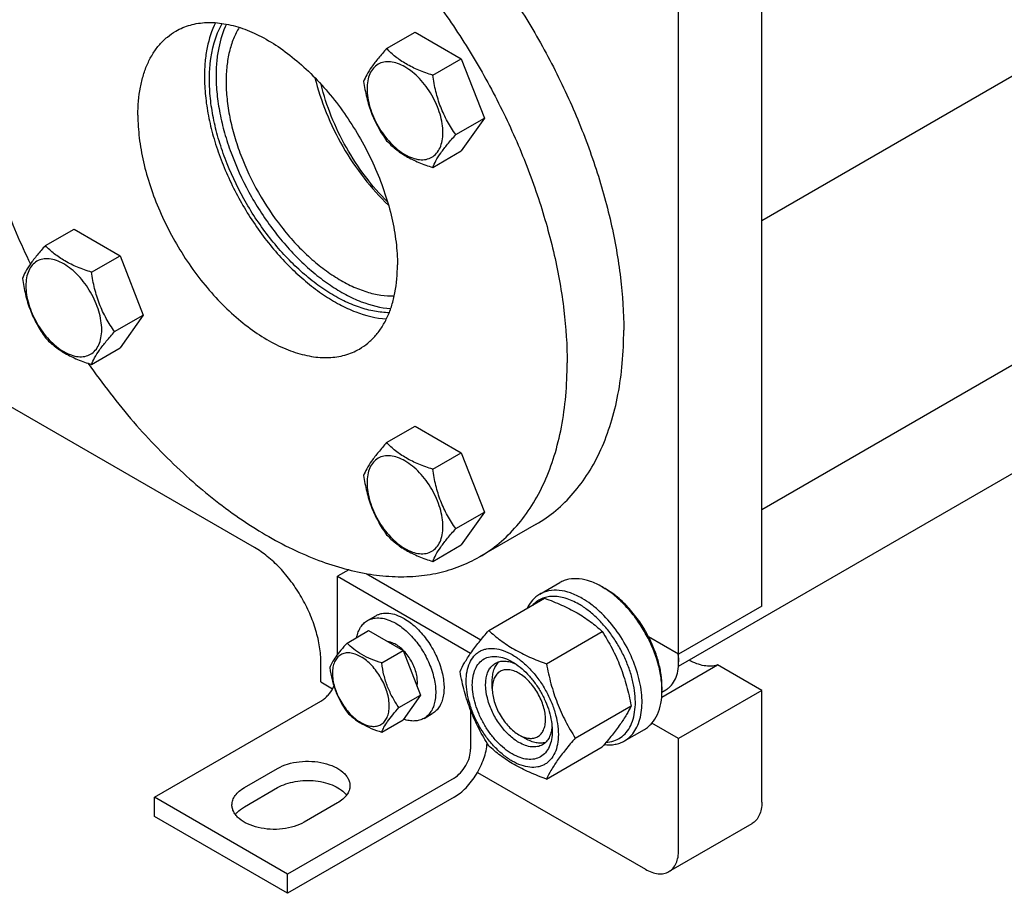
# Model space of a CAD drawing. Units: millimetres. Extents: x 0 to 4200, y 0 to 2970.
# Drawn here: x 2942 to 3151, y 743 to 928 of the extents above; entities that cross this region are included whole.
import ezdxf

# ---------------------------------------------------------------- set-up
doc = ezdxf.new("R2010")
doc.units = ezdxf.units.MM
doc.header["$LTSCALE"] = 231
doc.layers.get('0').update_dxf_attribs({"linetype": 'CONTINUOUS'})

msp = doc.modelspace()

# ---------------------------------------------------------------- linework, layer by layer
at = {"color": 7, "linetype": 'Continuous'}
for p, q in [((3542.584, 1141.505), (3099.217, 885.528)), ((3099.217, 824.194), (3570.753, 1096.434)), ((3081.499, 790.87), (3584.878, 1081.495)), ((3099.217, 803.665), (3099.217, 1026.571)), ((3081.539, 793.459), (3081.539, 1016.365)), ((3019.494, 922.104), (3025.562, 925.607)), ((3025.562, 925.607), (3035.36, 919.95)), ((3029.292, 916.447), (3035.36, 919.95)), ((3035.36, 919.95), (3040.259, 907.324)), ((3034.191, 903.821), (3040.259, 907.324)), ((3040.259, 907.324), (3035.36, 900.354)), ((3029.292, 896.851), (3035.36, 900.354)), ((2946.994, 880.244), (2953.062, 883.748)), ((2953.062, 883.748), (2962.86, 878.091)), ((2956.792, 874.588), (2962.86, 878.091)), ((2962.86, 878.091), (2967.759, 865.465)), ((2991.383, 816.116), (2892.387, 873.27)), ((2961.691, 861.961), (2967.759, 865.465)), ((2967.759, 865.465), (2962.86, 858.495)), ((2956.792, 854.992), (2962.86, 858.495)), ((3019.494, 838.387), (3025.562, 841.891)), ((3025.562, 841.891), (3035.36, 836.234)), ((3029.292, 832.731), (3035.36, 836.234)), ((3035.36, 836.234), (3040.259, 823.608)), ((3034.191, 820.104), (3040.259, 823.608)), ((3040.259, 823.608), (3035.36, 816.638)), ((3051.232, 821.049), (3039.211, 814.109)), ((3029.292, 813.135), (3035.36, 816.638)), ((3011.439, 811.366), (3009.06, 809.993)), ((3009.06, 809.993), (3037.345, 793.663)), ((3009.06, 793.386), (3009.06, 809.993)), ((3015.12, 810.576), (3039.528, 796.485)), ((3052.033, 806.19), (3056.276, 808.639)), ((3065.276, 807.748), (3065.983, 807.34)), ((3041.204, 798.472), (3053.058, 805.316)), ((3099.217, 803.665), (3081.539, 793.459)), ((3015.435, 800.585), (3017.203, 801.606)), ((3011.088, 795.81), (3015.639, 798.438)), ((3015.639, 798.438), (3022.988, 794.195)), ((3053.452, 791.401), (3065.305, 798.245)), ((3081.539, 793.459), (3075.148, 797.149)), ((3019.677, 796.106), (3019.684, 796.11)), ((3018.437, 791.568), (3022.988, 794.195)), ((3022.988, 794.195), (3026.662, 784.725)), ((3037.387, 793.687), (3037.345, 793.663)), ((3037.345, 793.663), (3037.345, 793.627)), ((3081.51, 793.458), (3081.509, 793.477)), ((3081.511, 793.458), (3081.509, 793.476)), ((3005.525, 787.539), (3005.525, 791.621)), ((3077.943, 784.312), (3089.784, 791.148)), ((3081.539, 792.643), (3081.539, 791.826)), ((3099.217, 785.702), (3089.784, 791.148)), ((3005.525, 787.539), (3008.024, 786.096)), ((3041.941, 786.11), (3041.941, 787.743)), ((3022.111, 782.098), (3026.662, 784.725)), ((3026.662, 784.725), (3022.988, 779.498)), ((3077.999, 785.386), (3078.847, 785.875)), ((3078.003, 786.519), (3078.003, 785.703)), ((3099.217, 785.702), (3081.539, 775.496)), ((3099.217, 762.024), (3099.217, 785.702)), ((2970.17, 763.044), (3005.525, 783.456)), ((3027.435, 779.8), (3029.202, 780.821)), ((3037.345, 781.512), (3037.345, 773.25)), ((3059.576, 775.618), (3071.429, 782.462)), ((3018.437, 776.87), (3022.988, 779.498)), ((3081.539, 775.496), (3075.858, 778.776)), ((3047.598, 776.312), (3049.012, 775.496)), ((3070.033, 775.013), (3074.275, 777.462)), ((3081.539, 751.818), (3081.539, 775.496)), ((3053.452, 766.906), (3065.305, 773.75)), ((2989.261, 765.085), (2996.333, 769.168)), ((3038.808, 768.323), (3074.468, 747.735)), ((3033.809, 767.127), (2998.454, 746.714)), ((2989.261, 761.003), (2996.333, 765.085)), ((2998.454, 746.714), (2970.17, 763.044)), ((2970.17, 758.962), (2970.17, 763.044)), ((3033.809, 763.044), (2998.454, 742.632)), ((3009.061, 761.819), (3001.989, 757.737)), ((2998.454, 742.632), (2970.17, 758.962)), ((3079.468, 747.24), (3097.146, 757.446)), ((2998.454, 742.632), (2998.454, 746.714))]:
    msp.add_line(p, q, dxfattribs=at)
for centre, radius, start, end in [((3067.26, 791.738), 14.282, 3.62291, 7.17715), ((3069.647, 792.639), 11.892, 0.02003, 3.94868), ((3068.703, 791.822), 12.836, 0.01723, 3.65569), ((3060.451, 785.7), 17.553, 0.00939, 2.67118)]:
    msp.add_arc(centre, radius, start, end, dxfattribs=at)
for points, knots in [([(2961.232, 976.934), (2962.338, 977.572), (2964.646, 978.714), (2968.326, 979.987), (2972.212, 980.815), (2977.73, 981.333), (2985.088, 980.793), (2994.159, 978.382), (3003.459, 974.272), (3012.799, 968.558), (3021.989, 961.363), (3030.839, 952.839), (3039.163, 943.168), (3046.784, 932.554), (3053.54, 921.224), (3059.286, 909.42), (3063.9, 897.393), (3067.284, 885.399), (3069.366, 873.693), (3069.872, 865.983), (3069.872, 862.25)], [0, 0, 0, 0, 0.0213322, 0.0428929, 0.0648984, 0.0875433, 0.1353186, 0.1872196, 0.2436572, 0.304605, 0.3696926, 0.4382898, 0.5095762, 0.5826004, 0.6563318, 0.7297088, 0.8016853, 0.8712779, 0.9376164, 1, 1, 1, 1]), ([(2949.211, 969.994), (2950.317, 970.632), (2952.625, 971.774), (2956.305, 973.046), (2960.191, 973.875), (2965.709, 974.393), (2973.067, 973.853), (2982.139, 971.442), (2991.438, 967.332), (3000.778, 961.618), (3009.968, 954.423), (3018.819, 945.899), (3027.143, 936.228), (3034.764, 925.614), (3041.519, 914.284), (3047.265, 902.48), (3051.88, 890.453), (3055.264, 878.458), (3057.345, 866.753), (3057.851, 859.043), (3057.851, 855.309)], [0, 0, 0, 0, 0.0213322, 0.0428929, 0.0648984, 0.0875433, 0.1353186, 0.1872196, 0.2436572, 0.304605, 0.3696926, 0.4382898, 0.5095762, 0.5826004, 0.6563318, 0.7297088, 0.8016853, 0.8712779, 0.9376164, 1, 1, 1, 1]), ([(2930.571, 928.793), (2930.571, 924.618), (2931.205, 915.974), (2933.783, 902.87), (2937.954, 889.482), (2941.688, 880.69), (2943.789, 876.326)], [0, 0, 0, 0, 0.2297299, 0.4753296, 0.7334623, 1, 1, 1, 1]), ([(2974.711, 925.826), (2975.19, 926.103), (2976.191, 926.598), (2978.339, 927.341), (2981.292, 927.776), (2985.048, 927.498), (2988.98, 926.454), (2993.01, 924.673), (2997.057, 922.197), (3001.039, 919.079), (3004.874, 915.385), (3008.481, 911.194), (3011.784, 906.595), (3014.711, 901.685), (3017.201, 896.57), (3019.201, 891.359), (3020.667, 886.161), (3021.569, 881.088), (3021.788, 877.748), (3021.788, 876.13)], [0, 0, 0, 0, 0.0213338, 0.0428961, 0.0874744, 0.1352533, 0.1871582, 0.2436001, 0.3045525, 0.3696451, 0.4382474, 0.5095392, 0.5825689, 0.6563059, 0.7296884, 0.8016703, 0.8712681, 0.9376117, 1, 1, 1, 1]), ([(2983.109, 927.609), (2982.298, 925.949), (2981.427, 923.183), (2980.867, 919.292), (2980.776, 917.208), (2980.776, 916.137)], [0, 0, 0, 0, 0.4702805, 0.7276714, 1, 1, 1, 1]), ([(2981.837, 915.525), (2981.837, 916.656), (2982.029, 920.744), (2983.093, 924.866), (2984.552, 927.454)], [0, 0, 0, 0, 0.2756424, 1, 1, 1, 1]), ([(2985.459, 927.3), (2984.692, 925.71), (2983.867, 923.068), (2983.337, 919.351), (2983.251, 917.363), (2983.251, 916.342)], [0, 0, 0, 0, 0.4705273, 0.7278615, 1, 1, 1, 1]), ([(2966.634, 907.973), (2966.634, 909.949), (2966.865, 912.851), (2967.757, 916.498), (2968.664, 918.928), (2969.821, 921.103), (2971.218, 923), (2972.842, 924.599), (2974.072, 925.457), (2974.711, 925.826)], [0, 0, 0, 0, 0.2892708, 0.4225365, 0.5484968, 0.6678934, 0.7818679, 0.8919524, 1, 1, 1, 1]), ([(2988.174, 926.607), (2987.703, 925.843), (2986.87, 924.17), (2986.001, 921.406), (2985.48, 918.35), (2985.372, 916.218), (2985.372, 915.117)], [0, 0, 0, 0, 0.225105, 0.4659094, 0.7240649, 1, 1, 1, 1]), ([(3019.494, 922.104), (3018.893, 921.434), (3017.782, 920.161), (3016.342, 918.317), (3015.284, 916.671), (3014.782, 915.616), (3014.595, 915.134)], [0, 0, 0, 0, 0.3154008, 0.592108, 0.8188795, 1, 1, 1, 1]), ([(3029.292, 916.447), (3028.286, 916.767), (3026.351, 917.452), (3023.668, 918.736), (3021.376, 920.289), (3020.079, 921.492), (3019.494, 922.104)], [0, 0, 0, 0, 0.2768189, 0.5376908, 0.7779913, 1, 1, 1, 1]), ([(3031.451, 904.244), (3031.451, 904.882), (3031.335, 906.208), (3030.869, 908.208), (3030.124, 910.234), (3029.126, 912.21), (3027.914, 914.062), (3026.532, 915.721), (3025.032, 917.124), (3023.468, 918.22), (3021.895, 918.969), (3020.365, 919.338), (3018.93, 919.302), (3017.652, 918.838), (3016.611, 917.963), (3015.862, 916.738), (3015.417, 915.229), (3015.329, 914.13), (3015.329, 913.552)], [0, 0, 0, 0, 0.0665867, 0.138433, 0.214058, 0.2916513, 0.3692445, 0.4448693, 0.5167151, 0.5833013, 0.6436803, 0.6976944, 0.746277, 0.7916498, 0.8370228, 0.8856058, 0.9396204, 1, 1, 1, 1]), ([(3034.191, 903.821), (3033.556, 904.724), (3032.351, 906.613), (3030.898, 909.689), (3029.881, 913.002), (3029.46, 915.291), (3029.292, 916.447)], [0, 0, 0, 0, 0.242179, 0.4903486, 0.7437793, 1, 1, 1, 1]), ([(2980.776, 916.137), (2980.776, 914.781), (2980.93, 911.993), (2981.571, 907.754), (2982.62, 903.4), (2984.56, 897.473), (2987.883, 890.223), (2992.204, 883.49), (2996.181, 878.579), (2999.331, 875.248), (3002.618, 872.297), (3005.992, 869.771), (3009.408, 867.706), (3013.78, 865.686), (3017.221, 864.813), (3019.454, 864.657)], [0, 0, 0, 0, 0.0588971, 0.1210318, 0.1859642, 0.2531469, 0.3916152, 0.5310253, 0.5993553, 0.6658411, 0.7298806, 0.7909597, 0.8486817, 0.902802, 1, 1, 1, 1]), ([(3020.042, 865.984), (3019.003, 865.995), (3016.847, 866.22), (3013.596, 867.091), (3010.268, 868.49), (3006.915, 870.391), (3003.587, 872.764), (3000.337, 875.573), (2997.213, 878.772), (2993.256, 883.526), (2988.946, 890.089), (2985.627, 897.187), (2983.685, 903.006), (2982.634, 907.284), (2981.991, 911.451), (2981.837, 914.193), (2981.837, 915.525)], [0, 0, 0, 0, 0.0462016, 0.0958452, 0.1492116, 0.2063131, 0.2669426, 0.3307196, 0.3971295, 0.4655574, 0.6055824, 0.7450137, 0.8127191, 0.8781524, 0.9407345, 1, 1, 1, 1]), ([(2983.251, 916.342), (2983.251, 915.04), (2983.398, 912.363), (2984.013, 908.294), (2985.018, 904.115), (2986.878, 898.426), (2990.064, 891.463), (2995, 883.76), (2999.919, 878.085), (3004.195, 874.235), (3007.433, 871.802), (3010.712, 869.81), (3014.91, 867.858), (3018.216, 867.006), (3020.363, 866.847)], [0, 0, 0, 0, 0.0588736, 0.1209792, 0.1858783, 0.2530264, 0.3914315, 0.5308045, 0.6655278, 0.7295916, 0.7907091, 0.8484825, 0.9026648, 1, 1, 1, 1]), ([(2985.372, 915.117), (2985.372, 913.874), (2985.518, 911.316), (2986.126, 907.428), (2987.119, 903.436), (2988.952, 898.011), (2992.081, 891.406), (2996.139, 885.317), (2999.86, 880.927), (3002.79, 877.988), (3005.834, 875.425), (3008.944, 873.278), (3012.07, 871.582), (3015.163, 870.366), (3018.176, 869.652), (3020.165, 869.517), (3021.119, 869.545)], [0, 0, 0, 0, 0.0595207, 0.1224106, 0.1881867, 0.2562489, 0.3963352, 0.536778, 0.6052735, 0.6716349, 0.7352395, 0.7955743, 0.852272, 0.9051541, 0.95428, 1, 1, 1, 1]), ([(3004.247, 915.915), (3004.857, 913.397), (3006.515, 908.361), (3010.039, 901.189), (3014.487, 894.552), (3018.02, 890.598), (3019.895, 888.811)], [0, 0, 0, 0, 0.2453858, 0.5, 0.7546142, 1, 1, 1, 1]), ([(3019.691, 889.51), (3017.996, 891.19), (3014.809, 894.872), (3010.796, 901.006), (3007.621, 907.593), (3006.124, 912.203), (3005.571, 914.506)], [0, 0, 0, 0, 0.2465545, 0.5012268, 0.7552689, 1, 1, 1, 1]), ([(3014.595, 915.134), (3014.763, 913.978), (3015.184, 911.689), (3016.201, 908.376), (3017.654, 905.3), (3018.859, 903.411), (3019.494, 902.508)], [0, 0, 0, 0, 0.2562207, 0.5096514, 0.757821, 1, 1, 1, 1]), ([(3015.329, 913.552), (3015.329, 912.915), (3015.446, 911.589), (3015.911, 909.589), (3016.657, 907.562), (3017.654, 905.586), (3018.867, 903.735), (3020.249, 902.076), (3021.749, 900.673), (3023.313, 899.576), (3024.885, 898.828), (3026.415, 898.459), (3027.851, 898.495), (3029.129, 898.959), (3030.169, 899.834), (3030.919, 901.059), (3031.364, 902.568), (3031.451, 903.667), (3031.451, 904.244)], [0, 0, 0, 0, 0.0665867, 0.138433, 0.214058, 0.2916513, 0.3692445, 0.4448693, 0.5167151, 0.5833013, 0.6436803, 0.6976944, 0.746277, 0.7916498, 0.8370228, 0.8856058, 0.9396204, 1, 1, 1, 1]), ([(2966.634, 907.973), (2966.634, 906.355), (2966.853, 903.014), (2967.755, 897.941), (2969.221, 892.744), (2971.221, 887.532), (2973.711, 882.417), (2976.638, 877.507), (2979.941, 872.908), (2983.548, 868.717), (2987.383, 865.023), (2991.365, 861.906), (2995.413, 859.43), (2999.442, 857.648), (3003.375, 856.604), (3007.13, 856.327), (3010.083, 856.761), (3012.232, 857.504), (3013.232, 857.999), (3013.711, 858.276)], [0, 0, 0, 0, 0.0623883, 0.1287319, 0.1983297, 0.2703116, 0.3436941, 0.4174311, 0.4904608, 0.5617526, 0.6303549, 0.6954475, 0.7563999, 0.8128418, 0.8647467, 0.9125256, 0.9571039, 0.9786662, 1, 1, 1, 1]), ([(3029.292, 896.851), (3029.479, 897.333), (3029.981, 898.388), (3031.039, 900.034), (3032.479, 901.877), (3033.59, 903.151), (3034.191, 903.821)], [0, 0, 0, 0, 0.1811205, 0.407892, 0.6845992, 1, 1, 1, 1]), ([(3019.494, 902.508), (3020.079, 901.896), (3021.376, 900.693), (3023.668, 899.14), (3026.351, 897.856), (3028.286, 897.171), (3029.292, 896.851)], [0, 0, 0, 0, 0.2220087, 0.4623092, 0.7231811, 1, 1, 1, 1]), ([(2946.994, 880.244), (2946.392, 879.575), (2945.281, 878.301), (2943.842, 876.458), (2942.783, 874.811), (2942.282, 873.757), (2942.095, 873.275)], [0, 0, 0, 0, 0.3154008, 0.592108, 0.8188795, 1, 1, 1, 1]), ([(2956.792, 874.588), (2955.786, 874.908), (2953.851, 875.593), (2951.168, 876.877), (2948.876, 878.43), (2947.579, 879.633), (2946.994, 880.244)], [0, 0, 0, 0, 0.2768189, 0.5376908, 0.7779913, 1, 1, 1, 1]), ([(2958.951, 862.385), (2958.951, 863.022), (2958.834, 864.348), (2958.369, 866.349), (2957.624, 868.375), (2956.626, 870.351), (2955.414, 872.203), (2954.032, 873.861), (2952.531, 875.265), (2950.968, 876.361), (2949.395, 877.11), (2947.865, 877.479), (2946.429, 877.442), (2945.151, 876.979), (2944.111, 876.104), (2943.361, 874.878), (2942.916, 873.369), (2942.829, 872.271), (2942.829, 871.693)], [0, 0, 0, 0, 0.0665867, 0.138433, 0.214058, 0.2916513, 0.3692445, 0.4448693, 0.5167151, 0.5833013, 0.6436803, 0.6976944, 0.746277, 0.7916498, 0.8370228, 0.8856058, 0.9396204, 1, 1, 1, 1]), ([(2961.691, 861.961), (2961.056, 862.865), (2959.85, 864.753), (2958.398, 867.83), (2957.381, 871.143), (2956.96, 873.432), (2956.792, 874.588)], [0, 0, 0, 0, 0.242179, 0.4903486, 0.7437793, 1, 1, 1, 1]), ([(3013.711, 858.276), (3014.35, 858.645), (3015.58, 859.503), (3017.204, 861.102), (3018.601, 862.999), (3019.758, 865.174), (3020.666, 867.604), (3021.558, 871.251), (3021.788, 874.153), (3021.788, 876.13)], [0, 0, 0, 0, 0.1080476, 0.2181321, 0.3321066, 0.4515032, 0.5774635, 0.7107292, 1, 1, 1, 1]), ([(2942.095, 873.275), (2942.263, 872.119), (2942.684, 869.83), (2943.701, 866.517), (2945.153, 863.44), (2946.359, 861.552), (2946.994, 860.648)], [0, 0, 0, 0, 0.2562207, 0.5096514, 0.757821, 1, 1, 1, 1]), ([(2942.829, 871.693), (2942.829, 871.056), (2942.946, 869.73), (2943.411, 867.729), (2944.156, 865.703), (2945.154, 863.727), (2946.366, 861.875), (2947.748, 860.217), (2949.248, 858.813), (2950.812, 857.717), (2952.385, 856.969), (2953.915, 856.599), (2955.351, 856.636), (2956.629, 857.099), (2957.669, 857.974), (2958.419, 859.2), (2958.864, 860.709), (2958.951, 861.807), (2958.951, 862.385)], [0, 0, 0, 0, 0.0665867, 0.138433, 0.214058, 0.2916513, 0.3692445, 0.4448693, 0.5167151, 0.5833013, 0.6436803, 0.6976944, 0.746277, 0.7916498, 0.8370228, 0.8856058, 0.9396204, 1, 1, 1, 1]), ([(3051.232, 821.049), (3052.707, 821.901), (3055.544, 823.881), (3059.293, 827.57), (3062.517, 831.948), (3065.186, 836.967), (3067.28, 842.575), (3068.783, 848.718), (3069.683, 855.335), (3069.872, 859.905), (3069.872, 862.25)], [0, 0, 0, 0, 0.1080128, 0.218062, 0.3319999, 0.4513581, 0.5772779, 0.7105007, 0.8513948, 1, 1, 1, 1]), ([(2946.994, 860.648), (2947.579, 860.037), (2948.876, 858.834), (2951.168, 857.281), (2953.851, 855.997), (2955.786, 855.312), (2956.792, 854.992)], [0, 0, 0, 0, 0.2220087, 0.4623092, 0.7231811, 1, 1, 1, 1]), ([(2956.792, 854.992), (2956.979, 855.473), (2957.48, 856.528), (2958.539, 858.175), (2959.978, 860.018), (2961.089, 861.292), (2961.691, 861.961)], [0, 0, 0, 0, 0.1811205, 0.407892, 0.6845992, 1, 1, 1, 1]), ([(2956.088, 855.22), (2959.082, 850.906), (2965.397, 842.732), (2975.879, 831.862), (2985.269, 824.217), (2992.959, 819.205), (2998.631, 816.094), (3004.271, 813.583), (3009.835, 811.694), (3015.28, 810.442), (3020.565, 809.84), (3025.648, 809.895), (3030.488, 810.61), (3035.042, 811.983), (3037.87, 813.335), (3039.211, 814.109)], [0, 0, 0, 0, 0.1566006, 0.3073305, 0.4494145, 0.5165658, 0.5808403, 0.6421327, 0.7004236, 0.7557934, 0.8084365, 0.8586717, 0.9069477, 0.9538347, 1, 1, 1, 1]), ([(3039.211, 814.109), (3040.687, 814.961), (3043.524, 816.94), (3047.272, 820.63), (3050.496, 825.008), (3053.166, 830.027), (3055.26, 835.635), (3056.762, 841.777), (3057.662, 848.395), (3057.851, 852.965), (3057.851, 855.309)], [0, 0, 0, 0, 0.1080128, 0.218062, 0.3319999, 0.4513581, 0.5772779, 0.7105007, 0.8513948, 1, 1, 1, 1]), ([(3019.494, 838.387), (3018.893, 837.718), (3017.782, 836.444), (3016.342, 834.601), (3015.284, 832.954), (3014.782, 831.9), (3014.595, 831.418)], [0, 0, 0, 0, 0.3154008, 0.592108, 0.8188795, 1, 1, 1, 1]), ([(3029.292, 832.731), (3028.286, 833.051), (3026.351, 833.736), (3023.668, 835.02), (3021.376, 836.573), (3020.079, 837.776), (3019.494, 838.387)], [0, 0, 0, 0, 0.2768189, 0.5376908, 0.7779913, 1, 1, 1, 1]), ([(3031.451, 820.528), (3031.451, 821.165), (3031.335, 822.491), (3030.869, 824.492), (3030.124, 826.518), (3029.126, 828.494), (3027.914, 830.346), (3026.532, 832.004), (3025.032, 833.408), (3023.468, 834.504), (3021.895, 835.252), (3020.365, 835.622), (3018.93, 835.585), (3017.652, 835.122), (3016.611, 834.247), (3015.862, 833.021), (3015.417, 831.512), (3015.329, 830.414), (3015.329, 829.836)], [0, 0, 0, 0, 0.0665867, 0.138433, 0.214058, 0.2916513, 0.3692445, 0.4448693, 0.5167151, 0.5833013, 0.6436803, 0.6976944, 0.746277, 0.7916498, 0.8370228, 0.8856058, 0.9396204, 1, 1, 1, 1]), ([(3034.191, 820.104), (3033.556, 821.007), (3032.351, 822.896), (3030.898, 825.973), (3029.881, 829.286), (3029.46, 831.575), (3029.292, 832.731)], [0, 0, 0, 0, 0.242179, 0.4903486, 0.7437793, 1, 1, 1, 1]), ([(3014.595, 831.418), (3014.763, 830.262), (3015.184, 827.973), (3016.201, 824.66), (3017.654, 821.583), (3018.859, 819.695), (3019.494, 818.791)], [0, 0, 0, 0, 0.2562207, 0.5096514, 0.757821, 1, 1, 1, 1]), ([(3015.329, 829.836), (3015.329, 829.199), (3015.446, 827.873), (3015.911, 825.872), (3016.657, 823.846), (3017.654, 821.87), (3018.867, 820.018), (3020.249, 818.36), (3021.749, 816.956), (3023.313, 815.86), (3024.885, 815.111), (3026.415, 814.742), (3027.851, 814.779), (3029.129, 815.242), (3030.169, 816.117), (3030.919, 817.343), (3031.364, 818.852), (3031.451, 819.95), (3031.451, 820.528)], [0, 0, 0, 0, 0.0665867, 0.138433, 0.214058, 0.2916513, 0.3692445, 0.4448693, 0.5167151, 0.5833013, 0.6436803, 0.6976944, 0.746277, 0.7916498, 0.8370228, 0.8856058, 0.9396204, 1, 1, 1, 1]), ([(3019.494, 818.791), (3020.079, 818.179), (3021.376, 816.977), (3023.668, 815.424), (3026.351, 814.14), (3028.286, 813.455), (3029.292, 813.135)], [0, 0, 0, 0, 0.2220087, 0.4623092, 0.7231811, 1, 1, 1, 1]), ([(3029.292, 813.135), (3029.479, 813.616), (3029.981, 814.671), (3031.039, 816.318), (3032.479, 818.161), (3033.59, 819.435), (3034.191, 820.104)], [0, 0, 0, 0, 0.1811205, 0.407892, 0.6845992, 1, 1, 1, 1]), ([(3005.525, 791.621), (3005.525, 792.739), (3005.32, 795.065), (3004.504, 798.575), (3003.196, 802.13), (3001.446, 805.596), (2999.319, 808.845), (2996.894, 811.755), (2994.263, 814.217), (2992.351, 815.557), (2991.383, 816.116)], [0, 0, 0, 0, 0.1141549, 0.2373267, 0.3669767, 0.5000011, 0.6330253, 0.7626749, 0.885846, 1, 1, 1, 1]), ([(3065.276, 807.748), (3064.485, 808.204), (3062.914, 808.952), (3060.501, 809.535), (3058.573, 809.484), (3057.197, 809.103), (3056.571, 808.81), (3056.276, 808.639)], [0, 0, 0, 0, 0.2895785, 0.5486312, 0.7816343, 0.8918367, 1, 1, 1, 1]), ([(3077.984, 786.518), (3077.939, 787.51), (3077.679, 789.557), (3076.871, 792.626), (3075.657, 795.71), (3074.081, 798.7), (3072.196, 801.493), (3070.07, 803.991), (3067.775, 806.107), (3066.115, 807.263), (3065.276, 807.748)], [0, 0, 0, 0, 0.116233, 0.2406067, 0.3706195, 0.5033223, 0.6355667, 0.764238, 0.8864895, 1, 1, 1, 1]), ([(3052.033, 806.19), (3051.749, 806.026), (3051.203, 805.648), (3050.219, 804.698), (3049.651, 803.81), (3049.349, 803.176)], [0, 0, 0, 0, 0.2403379, 0.4848724, 1, 1, 1, 1]), ([(3060.326, 804.074), (3059.422, 804.596), (3058.026, 805.233), (3056.111, 805.662), (3054.779, 805.748), (3053.523, 805.606), (3052.363, 805.235), (3051.32, 804.638), (3050.724, 804.106), (3050.453, 803.812)], [0, 0, 0, 0, 0.2927193, 0.4249932, 0.5486716, 0.6653887, 0.7775161, 0.8879972, 1, 1, 1, 1]), ([(3061.033, 805.298), (3060.243, 805.755), (3058.671, 806.502), (3056.258, 807.086), (3054.331, 807.035), (3052.955, 806.654), (3052.328, 806.36), (3052.033, 806.19)], [0, 0, 0, 0, 0.2895783, 0.5486311, 0.7816342, 0.8918367, 1, 1, 1, 1]), ([(3075.148, 797.149), (3074.586, 798.238), (3073.336, 800.329), (3071.131, 803.148), (3068.692, 805.529), (3066.895, 806.813), (3065.983, 807.34)], [0, 0, 0, 0, 0.265091, 0.5250572, 0.7721594, 1, 1, 1, 1]), ([(3053.058, 805.316), (3054.273, 804.879), (3056.623, 803.961), (3059.914, 802.323), (3062.809, 800.419), (3064.515, 798.978), (3065.305, 798.245)], [0, 0, 0, 0, 0.2720295, 0.5307148, 0.772826, 1, 1, 1, 1]), ([(3066.108, 774.686), (3066.667, 774.717), (3067.766, 774.912), (3069.263, 775.653), (3070.501, 776.807), (3071.441, 778.325), (3072.066, 780.152), (3072.37, 782.24), (3072.35, 784.533), (3072.008, 786.975), (3071.355, 789.501), (3070.408, 792.045), (3069.192, 794.54), (3067.739, 796.919), (3066.089, 799.118), (3064.285, 801.08), (3062.375, 802.751), (3061.013, 803.677), (3060.326, 804.074)], [0, 0, 0, 0, 0.0457348, 0.089805, 0.134539, 0.1821015, 0.2340359, 0.291125, 0.353475, 0.4206644, 0.4918841, 0.5660516, 0.6419058, 0.7180905, 0.7932312, 0.8660114, 0.935252, 1, 1, 1, 1]), ([(3070.033, 775.013), (3070.477, 775.269), (3071.318, 775.913), (3072.33, 777.193), (3073.087, 778.759), (3073.577, 780.571), (3073.795, 782.593), (3073.739, 784.782), (3073.412, 787.094), (3072.61, 790.326), (3070.986, 794.342), (3068.263, 798.771), (3065.442, 801.981), (3062.964, 804.067), (3061.68, 804.925), (3061.033, 805.298)], [0, 0, 0, 0, 0.0428328, 0.0874339, 0.1352373, 0.1871689, 0.2436398, 0.3046235, 0.3697495, 0.4383871, 0.5826408, 0.7297018, 0.8712032, 0.9375802, 1, 1, 1, 1]), ([(3017.203, 801.606), (3017.399, 801.719), (3017.817, 801.915), (3018.734, 802.169), (3020.019, 802.203), (3021.628, 801.814), (3022.676, 801.315), (3023.203, 801.011)], [0, 0, 0, 0, 0.1081633, 0.2183657, 0.4513689, 0.7104216, 1, 1, 1, 1]), ([(3013.128, 796.99), (3013.209, 797.387), (3013.42, 798.142), (3013.924, 799.162), (3014.592, 799.996), (3015.144, 800.417), (3015.435, 800.585)], [0, 0, 0, 0, 0.2768319, 0.5320703, 0.7706275, 1, 1, 1, 1]), ([(3015.435, 800.585), (3015.632, 800.699), (3016.049, 800.894), (3016.967, 801.148), (3018.251, 801.182), (3019.86, 800.793), (3020.908, 800.295), (3021.435, 799.991)], [0, 0, 0, 0, 0.1081633, 0.2183657, 0.4513689, 0.7104216, 1, 1, 1, 1]), ([(3021.435, 799.991), (3022.323, 799.478), (3024.047, 798.151), (3026.254, 795.64), (3028.071, 792.685), (3029.347, 789.529), (3029.891, 786.86), (3029.943, 784.854), (3029.797, 783.506), (3029.471, 782.297), (3028.966, 781.254), (3028.291, 780.4), (3027.731, 779.971), (3027.435, 779.8)], [0, 0, 0, 0, 0.1286454, 0.2702004, 0.417317, 0.5616254, 0.6952611, 0.7562679, 0.8127602, 0.8647114, 0.912533, 0.957151, 1, 1, 1, 1]), ([(3023.203, 801.011), (3024.091, 800.498), (3025.815, 799.172), (3028.022, 796.661), (3029.839, 793.706), (3031.114, 790.55), (3031.659, 787.881), (3031.71, 785.874), (3031.565, 784.527), (3031.238, 783.318), (3030.734, 782.274), (3030.059, 781.421), (3029.498, 780.992), (3029.202, 780.821)], [0, 0, 0, 0, 0.1286454, 0.2702004, 0.417317, 0.5616254, 0.6952611, 0.7562679, 0.8127602, 0.8647114, 0.912533, 0.957151, 1, 1, 1, 1]), ([(3035.081, 789.76), (3035.371, 790.387), (3036.076, 791.731), (3037.432, 793.811), (3039.177, 796.091), (3040.497, 797.655), (3041.204, 798.472)], [0, 0, 0, 0, 0.1941908, 0.4252957, 0.6965307, 1, 1, 1, 1]), ([(3041.204, 798.472), (3041.995, 797.738), (3043.701, 796.298), (3046.596, 794.393), (3049.887, 792.755), (3052.236, 791.837), (3053.452, 791.401)], [0, 0, 0, 0, 0.227174, 0.4692852, 0.7279705, 1, 1, 1, 1]), ([(3065.305, 798.245), (3066.048, 797.076), (3067.461, 794.66), (3069.217, 790.802), (3070.539, 786.706), (3071.162, 783.886), (3071.429, 782.462)], [0, 0, 0, 0, 0.2437273, 0.4921422, 0.744794, 1, 1, 1, 1]), ([(3078.003, 786.519), (3078.003, 787.367), (3077.865, 789.126), (3077.306, 791.788), (3076.405, 794.5), (3075.6, 796.273), (3075.148, 797.149)], [0, 0, 0, 0, 0.2291104, 0.4749185, 0.7334959, 1, 1, 1, 1]), ([(3011.088, 795.81), (3010.637, 795.308), (3009.804, 794.353), (3008.724, 792.97), (3007.93, 791.735), (3007.554, 790.944), (3007.414, 790.583)], [0, 0, 0, 0, 0.3154007, 0.592108, 0.8188795, 1, 1, 1, 1]), ([(3018.437, 791.568), (3017.682, 791.808), (3016.231, 792.321), (3014.219, 793.285), (3012.5, 794.449), (3011.527, 795.351), (3011.088, 795.81)], [0, 0, 0, 0, 0.2768188, 0.5376908, 0.7779913, 1, 1, 1, 1]), ([(3021.435, 795.5), (3021.287, 795.585), (3020.734, 795.875), (3020.121, 796.068), (3019.667, 796.112)], [0, 0, 0, 0, 0.2717993, 1, 1, 1, 1]), ([(3025.946, 786.571), (3026.015, 786.938), (3026.064, 787.731), (3025.916, 788.963), (3025.558, 790.252), (3025.006, 791.538), (3024.287, 792.761), (3023.435, 793.863), (3022.488, 794.794), (3021.79, 795.295), (3021.435, 795.5)], [0, 0, 0, 0, 0.1063581, 0.2246916, 0.3526471, 0.4866926, 0.62265, 0.7561511, 0.8830729, 1, 1, 1, 1]), ([(3020.056, 782.416), (3020.056, 782.894), (3019.968, 783.888), (3019.619, 785.388), (3019.06, 786.908), (3018.312, 788.39), (3017.403, 789.779), (3016.366, 791.023), (3015.241, 792.075), (3014.068, 792.898), (3012.889, 793.459), (3011.742, 793.736), (3010.665, 793.708), (3009.706, 793.361), (3008.926, 792.705), (3008.364, 791.786), (3008.03, 790.654), (3007.964, 789.83), (3007.964, 789.397)], [0, 0, 0, 0, 0.0665867, 0.138433, 0.214058, 0.2916513, 0.3692445, 0.4448693, 0.5167151, 0.5833013, 0.6436803, 0.6976944, 0.746277, 0.7916498, 0.8370228, 0.8856058, 0.9396204, 1, 1, 1, 1]), ([(3036.39, 787.682), (3036.39, 788.384), (3036.497, 789.719), (3037.036, 791.552), (3037.812, 792.817), (3038.595, 793.587), (3039.247, 794.042), (3039.968, 794.38), (3041.027, 794.673), (3042.509, 794.712), (3044.367, 794.263), (3046.278, 793.354), (3048.178, 792.022), (3050.001, 790.317), (3051.68, 788.302), (3053.153, 786.052), (3054.365, 783.651), (3055.27, 781.19), (3055.835, 778.759), (3055.977, 777.148), (3055.977, 776.374)], [0, 0, 0, 0, 0.0603605, 0.1143581, 0.1629258, 0.1858965, 0.2084422, 0.2309879, 0.2539585, 0.3025258, 0.3565229, 0.4168828, 0.483448, 0.5552712, 0.630872, 0.7084408, 0.7860096, 0.8616107, 0.9334343, 1, 1, 1, 1]), ([(3046.184, 772.23), (3045.603, 772.566), (3044.455, 773.37), (3042.877, 774.847), (3041.422, 776.593), (3040.146, 778.542), (3039.096, 780.622), (3038.311, 782.755), (3037.821, 784.861), (3037.645, 786.864), (3037.79, 788.691), (3038.259, 790.28), (3039.048, 791.57), (3040.143, 792.491), (3041.488, 792.979), (3043, 793.017), (3044.61, 792.629), (3045.657, 792.13), (3046.184, 791.826)], [0, 0, 0, 0, 0.0665861, 0.1384319, 0.2140567, 0.2916499, 0.3692432, 0.4448682, 0.5167145, 0.5833012, 0.6436808, 0.6976954, 0.7462784, 0.7916514, 0.8370242, 0.8856068, 0.9396209, 1, 1, 1, 1]), ([(3022.111, 782.098), (3021.635, 782.775), (3020.731, 784.192), (3019.641, 786.499), (3018.878, 788.984), (3018.562, 790.701), (3018.437, 791.568)], [0, 0, 0, 0, 0.2421789, 0.4903486, 0.7437794, 1, 1, 1, 1]), ([(3047.598, 774.68), (3046.858, 775.107), (3045.421, 776.213), (3043.582, 778.305), (3042.068, 780.768), (3041.005, 783.398), (3040.551, 785.622), (3040.508, 787.294), (3040.629, 788.417), (3040.901, 789.424), (3041.322, 790.294), (3041.884, 791.005), (3042.351, 791.363), (3042.598, 791.505)], [0, 0, 0, 0, 0.1286453, 0.2702003, 0.417317, 0.5616254, 0.6952611, 0.7562679, 0.8127602, 0.8647114, 0.912533, 0.957151, 1, 1, 1, 1]), ([(3041.941, 787.743), (3041.941, 788.162), (3041.994, 788.967), (3042.258, 790.096), (3042.7, 791.065), (3043.122, 791.602), (3043.355, 791.826)], [0, 0, 0, 0, 0.284105, 0.5436808, 0.7806069, 1, 1, 1, 1]), ([(3042.598, 791.505), (3042.887, 791.672), (3043.538, 791.925), (3044.617, 792.015), (3045.774, 791.829), (3046.537, 791.542), (3046.922, 791.363)], [0, 0, 0, 0, 0.2231469, 0.4586989, 0.7159834, 1, 1, 1, 1]), ([(3046.184, 791.826), (3046.765, 791.491), (3047.912, 790.687), (3049.491, 789.21), (3050.946, 787.464), (3052.222, 785.515), (3053.272, 783.435), (3054.056, 781.302), (3054.546, 779.196), (3054.669, 777.8), (3054.669, 777.13)], [0, 0, 0, 0, 0.1141537, 0.2373247, 0.3669741, 0.4999983, 0.6330226, 0.7626727, 0.8858448, 1, 1, 1, 1]), ([(3053.452, 791.401), (3053.719, 789.976), (3054.341, 787.156), (3055.663, 783.061), (3057.42, 779.203), (3058.833, 776.787), (3059.576, 775.618)], [0, 0, 0, 0, 0.255206, 0.5078578, 0.7562727, 1, 1, 1, 1]), ([(3078.847, 785.875), (3079.06, 785.998), (3079.469, 786.284), (3080.205, 787.007), (3080.933, 788.194), (3081.439, 789.915), (3081.539, 791.167), (3081.539, 791.826)], [0, 0, 0, 0, 0.1081626, 0.2183643, 0.4513669, 0.7104201, 1, 1, 1, 1]), ([(3089.784, 791.148), (3089.348, 791.004), (3088.397, 790.833), (3086.892, 790.94), (3085.312, 791.389), (3084.281, 791.883), (3083.763, 792.176)], [0, 0, 0, 0, 0.2194131, 0.4559482, 0.7153855, 1, 1, 1, 1]), ([(3007.414, 790.583), (3007.54, 789.716), (3007.856, 787.999), (3008.619, 785.514), (3009.708, 783.207), (3010.612, 781.791), (3011.088, 781.113)], [0, 0, 0, 0, 0.2562206, 0.5096514, 0.7578211, 1, 1, 1, 1]), ([(3007.964, 789.397), (3007.964, 788.919), (3008.052, 787.924), (3008.401, 786.424), (3008.96, 784.904), (3009.708, 783.422), (3010.617, 782.033), (3011.654, 780.789), (3012.779, 779.737), (3013.952, 778.915), (3015.132, 778.353), (3016.279, 778.076), (3017.356, 778.104), (3018.314, 778.451), (3019.095, 779.108), (3019.657, 780.027), (3019.99, 781.158), (3020.056, 781.982), (3020.056, 782.416)], [0, 0, 0, 0, 0.0665867, 0.138433, 0.214058, 0.2916513, 0.3692445, 0.4448693, 0.5167151, 0.5833013, 0.6436803, 0.6976944, 0.746277, 0.7916498, 0.8370228, 0.8856058, 0.9396204, 1, 1, 1, 1]), ([(3041.204, 773.977), (3040.462, 775.145), (3039.048, 777.561), (3037.292, 781.42), (3035.97, 785.515), (3035.348, 788.335), (3035.081, 789.76)], [0, 0, 0, 0, 0.2437273, 0.4921422, 0.744794, 1, 1, 1, 1]), ([(3047.598, 789.377), (3047.247, 789.58), (3046.549, 789.913), (3045.475, 790.171), (3044.467, 790.146), (3043.57, 789.82), (3042.84, 789.206), (3042.314, 788.346), (3042.002, 787.287), (3041.941, 786.516), (3041.941, 786.11)], [0, 0, 0, 0, 0.1449149, 0.2745337, 0.3911181, 0.5000004, 0.6088846, 0.7254739, 0.8550994, 1, 1, 1, 1]), ([(3047.598, 776.313), (3047.949, 776.11), (3048.647, 775.777), (3049.721, 775.518), (3050.728, 775.544), (3051.625, 775.869), (3052.356, 776.483), (3052.882, 777.343), (3053.194, 778.402), (3053.291, 779.621), (3053.173, 780.956), (3052.847, 782.36), (3052.324, 783.782), (3051.624, 785.169), (3050.773, 786.469), (3049.803, 787.633), (3048.75, 788.618), (3047.985, 789.153), (3047.598, 789.377)], [0, 0, 0, 0, 0.060388, 0.1144023, 0.162985, 0.2083579, 0.253731, 0.3023141, 0.3563289, 0.4167086, 0.4832954, 0.5551419, 0.6307671, 0.7083606, 0.785954, 0.861579, 0.933425, 1, 1, 1, 1]), ([(3055.977, 776.374), (3055.977, 775.672), (3055.871, 774.337), (3055.331, 772.505), (3054.556, 771.24), (3053.772, 770.47), (3053.12, 770.014), (3052.4, 769.677), (3051.341, 769.384), (3049.858, 769.345), (3048, 769.794), (3046.089, 770.703), (3044.19, 772.035), (3042.367, 773.74), (3040.688, 775.755), (3039.215, 778.005), (3038.003, 780.405), (3037.097, 782.867), (3036.532, 785.297), (3036.39, 786.908), (3036.39, 787.682)], [0, 0, 0, 0, 0.0603605, 0.1143581, 0.1629258, 0.1858965, 0.2084422, 0.2309879, 0.2539585, 0.3025258, 0.3565229, 0.4168828, 0.483448, 0.5552712, 0.630872, 0.7084408, 0.7860096, 0.8616107, 0.9334343, 1, 1, 1, 1]), ([(3005.525, 783.456), (3005.804, 783.618), (3006.355, 784.014), (3007.361, 785.015), (3007.972, 785.943), (3008.299, 786.609)], [0, 0, 0, 0, 0.2279999, 0.4757771, 1, 1, 1, 1]), ([(3041.941, 786.11), (3041.941, 785.663), (3042.023, 784.733), (3042.349, 783.329), (3042.872, 781.907), (3043.572, 780.52), (3044.423, 779.221), (3045.393, 778.057), (3046.446, 777.072), (3047.211, 776.536), (3047.598, 776.313)], [0, 0, 0, 0, 0.1141598, 0.2373357, 0.3669887, 0.5000152, 0.6330411, 0.762692, 0.8858641, 1, 1, 1, 1]), ([(3074.275, 777.462), (3074.571, 777.633), (3075.138, 778.029), (3076.156, 779.03), (3077.164, 780.674), (3077.865, 783.056), (3078.003, 784.79), (3078.003, 785.703)], [0, 0, 0, 0, 0.1081626, 0.2183643, 0.4513669, 0.7104201, 1, 1, 1, 1]), ([(3011.088, 781.113), (3011.527, 780.654), (3012.5, 779.752), (3014.219, 778.588), (3016.231, 777.624), (3017.682, 777.111), (3018.437, 776.87)], [0, 0, 0, 0, 0.2220087, 0.4623092, 0.7231812, 1, 1, 1, 1]), ([(3018.437, 776.87), (3018.577, 777.232), (3018.953, 778.023), (3019.747, 779.258), (3020.826, 780.64), (3021.66, 781.596), (3022.111, 782.098)], [0, 0, 0, 0, 0.1811205, 0.407892, 0.6845993, 1, 1, 1, 1]), ([(3071.429, 782.462), (3071.139, 781.834), (3070.434, 780.491), (3069.077, 778.411), (3067.333, 776.131), (3066.013, 774.566), (3065.305, 773.75)], [0, 0, 0, 0, 0.1941908, 0.4252957, 0.6965307, 1, 1, 1, 1]), ([(3027.435, 779.8), (3027.138, 779.629), (3026.485, 779.358), (3025.406, 779.2), (3024.248, 779.287), (3023.473, 779.493), (3023.081, 779.63)], [0, 0, 0, 0, 0.2287872, 0.4670514, 0.7224724, 1, 1, 1, 1]), ([(3054.669, 777.13), (3054.669, 776.521), (3054.577, 775.365), (3054.109, 773.777), (3053.32, 772.487), (3052.225, 771.565), (3050.879, 771.078), (3049.368, 771.039), (3047.758, 771.428), (3046.71, 771.926), (3046.184, 772.23)], [0, 0, 0, 0, 0.1449003, 0.2745259, 0.3911163, 0.5000029, 0.608889, 0.7254779, 0.8551016, 1, 1, 1, 1]), ([(3054.637, 778.004), (3054.6, 777.58), (3054.467, 776.775), (3054.05, 775.68), (3053.432, 774.789), (3052.887, 774.352), (3052.598, 774.185)], [0, 0, 0, 0, 0.2840459, 0.5413396, 0.7768794, 1, 1, 1, 1]), ([(3033.809, 763.044), (3034.265, 763.307), (3035.165, 763.932), (3036.413, 765.072), (3037.574, 766.417), (3038.609, 767.922), (3039.484, 769.537), (3040.169, 771.208), (3040.642, 772.879), (3040.811, 773.998), (3040.852, 774.542)], [0, 0, 0, 0, 0.1131327, 0.2348295, 0.362902, 0.4946614, 0.6271536, 0.7573739, 0.882477, 1, 1, 1, 1]), ([(3052.598, 774.185), (3052.268, 773.994), (3051.51, 773.719), (3050.251, 773.687), (3048.91, 774.011), (3048.037, 774.426), (3047.598, 774.68)], [0, 0, 0, 0, 0.2177734, 0.450953, 0.7102018, 1, 1, 1, 1]), ([(3053.254, 774.68), (3052.943, 774.59), (3052.267, 774.493), (3051.207, 774.595), (3050.098, 774.93), (3049.375, 775.286), (3049.012, 775.496)], [0, 0, 0, 0, 0.2193998, 0.4563297, 0.7159035, 1, 1, 1, 1]), ([(3059.576, 775.618), (3058.868, 774.801), (3057.548, 773.237), (3055.804, 770.957), (3054.447, 768.877), (3053.742, 767.534), (3053.452, 766.906)], [0, 0, 0, 0, 0.3034693, 0.5747043, 0.8058092, 1, 1, 1, 1]), ([(3065.722, 774.231), (3066.483, 774.14), (3067.635, 774.15), (3069.073, 774.533), (3069.726, 774.836), (3070.033, 775.013)], [0, 0, 0, 0, 0.51735, 0.761103, 1, 1, 1, 1]), ([(3033.809, 767.127), (3034.311, 767.416), (3035.261, 768.216), (3036.37, 769.731), (3037.127, 771.449), (3037.345, 772.671), (3037.345, 773.25)], [0, 0, 0, 0, 0.2372173, 0.4999984, 0.7627804, 1, 1, 1, 1]), ([(3053.452, 766.906), (3052.236, 767.342), (3049.887, 768.26), (3046.596, 769.898), (3043.701, 771.802), (3041.995, 773.243), (3041.204, 773.977)], [0, 0, 0, 0, 0.2720295, 0.5307148, 0.772826, 1, 1, 1, 1]), ([(2996.333, 769.168), (2996.999, 769.552), (2998.507, 770.175), (3000.965, 770.667), (3003.566, 770.739), (3006.096, 770.383), (3008.35, 769.63), (3009.918, 768.676), (3010.838, 767.752), (3011.327, 767.033), (3011.628, 766.275), (3011.697, 765.75), (3011.697, 765.494)], [0, 0, 0, 0, 0.1286798, 0.2702731, 0.4174295, 0.5617767, 0.6954481, 0.8127133, 0.8646778, 0.9125114, 0.9571405, 1, 1, 1, 1]), ([(2996.333, 765.085), (2996.879, 765.401), (2998.096, 765.936), (3000.085, 766.436), (3002.222, 766.651), (3004.387, 766.566), (3006.455, 766.188), (3008.311, 765.536), (3009.852, 764.647), (3010.665, 763.868), (3010.973, 763.453)], [0, 0, 0, 0, 0.1203259, 0.2516091, 0.3893908, 0.5283715, 0.6631051, 0.7886756, 0.9014455, 1, 1, 1, 1]), ([(2986.625, 761.411), (2986.625, 761.754), (2986.752, 762.469), (2987.294, 763.464), (2988.15, 764.364), (2988.866, 764.857), (2989.261, 765.085)], [0, 0, 0, 0, 0.2177714, 0.45095, 0.7101997, 1, 1, 1, 1]), ([(3011.697, 765.494), (3011.697, 765.151), (3011.57, 764.436), (3011.028, 763.441), (3010.172, 762.541), (3009.456, 762.048), (3009.061, 761.819)], [0, 0, 0, 0, 0.2177714, 0.45095, 0.7101997, 1, 1, 1, 1]), ([(3099.217, 762.024), (3099.217, 761.517), (3099.14, 760.553), (3098.749, 759.23), (3098.093, 758.155), (3097.475, 757.636), (3097.146, 757.446)], [0, 0, 0, 0, 0.2897988, 0.5490482, 0.7822274, 1, 1, 1, 1]), ([(3001.989, 757.737), (3001.323, 757.352), (2999.815, 756.73), (2997.357, 756.238), (2994.756, 756.166), (2992.226, 756.522), (2989.972, 757.275), (2988.404, 758.229), (2987.484, 759.152), (2986.995, 759.871), (2986.694, 760.63), (2986.625, 761.155), (2986.625, 761.411)], [0, 0, 0, 0, 0.1286798, 0.2702731, 0.4174295, 0.5617767, 0.6954481, 0.8127133, 0.8646778, 0.9125114, 0.9571405, 1, 1, 1, 1]), ([(2987.349, 759.37), (2987.465, 759.526), (2988.009, 760.17), (2988.701, 760.679), (2989.261, 761.003)], [0, 0, 0, 0, 0.2306293, 1, 1, 1, 1]), ([(3079.468, 747.24), (3079.798, 747.43), (3080.415, 747.949), (3081.072, 749.023), (3081.463, 750.347), (3081.539, 751.311), (3081.539, 751.818)], [0, 0, 0, 0, 0.2177726, 0.4509518, 0.7102012, 1, 1, 1, 1]), ([(3074.468, 747.735), (3074.907, 747.482), (3075.78, 747.066), (3077.121, 746.743), (3078.38, 746.774), (3079.138, 747.049), (3079.468, 747.24)], [0, 0, 0, 0, 0.2897978, 0.5490468, 0.7822265, 1, 1, 1, 1])]:
    msp.add_open_spline(points, degree=3, knots=knots, dxfattribs=at)

doc.saveas('drawing.dxf')
